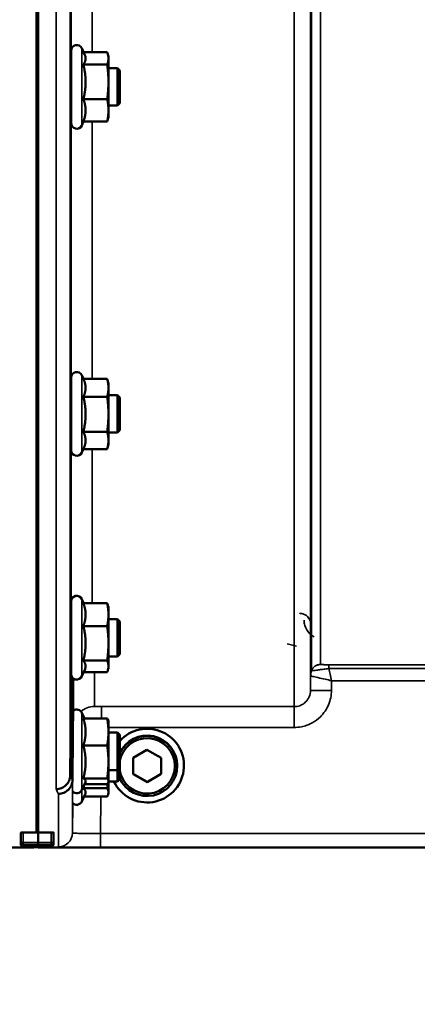
# Model space of a CAD drawing. Units: millimetres. Extents: x 155 to 12865, y -13 to 9193.
# Drawn here: x 9335 to 9420, y 3235 to 3446 of the extents above; entities that cross this region are included whole.
import ezdxf

# ---------------------------------------------------------------- set-up
doc = ezdxf.new("R2010")
doc.units = ezdxf.units.MM
doc.header["$LTSCALE"] = 31
for name, color, linetype, lineweight in [('Dimension (ISO)', 7, 'Continuous', 25), ('Visible (ISO)', 7, 'Continuous', 50), ('Visible Narrow (ISO)', 7, 'Continuous', 35)]:
    doc.layers.add(name, color=color, linetype=linetype, lineweight=lineweight)
doc.styles.add('Tricel ISO', font='isocpeur.ttf')
doc.dimstyles.new('Tricel ISO (cm) small', dxfattribs={"dimscale": 31, "dimtxt": 2.5, "dimasz": 4, "dimexe": 1.5, "dimexo": 1.5, "dimgap": 1, "dimtad": 1, "dimdec": 0, "dimlfac": 0.1, "dimrnd": 1e-08, "dimzin": 0, "dimtxsty": 'Tricel ISO', "dimcen": 0.09, "dimdle": 10, "dimclrd": 7, "dimclre": 7, "dimclrt": 256, "dimadec": 0, "dimazin": 0, "dimtfac": 1, "dimtdec": 0, "dimtmove": 0, "dimatfit": 3, "dimfxl": 1, "dimtolj": 1, "dimtzin": 0, "dimlwd": -1, "dimlwe": -1, "dimarcsym": 0})

# ---------------------------------------------------------------- blocks, each defined once
blk = doc.blocks.new('*D11')
at = {"layer": 'Defpoints', "color": 0, "transparency": 16777216}
for p in [(8035.54, 4060.72), (12182.28, 3360.7), (12182.28, 2860.72)]:
    blk.add_point(p, dxfattribs=at)
at = {"layer": 'Dimension (ISO)', "color": 7, "transparency": 16777216}
for p, q in [((8035.54, 4014.22), (8035.54, 2814.22)), ((12182.28, 3314.2), (12182.28, 2814.22)), ((8159.54, 2860.72), (12058.28, 2860.72))]:
    blk.add_line(p, q, dxfattribs=at)
for points in [[(8159.54, 2881.39), (8159.54, 2840.05), (8035.54, 2860.72)], [(12058.28, 2881.39), (12058.28, 2840.05), (12182.28, 2860.72)]]:
    blk.add_solid(points, dxfattribs=at)
at = {"layer": 'Dimension (ISO)', "transparency": 16777216, "insert": (10033.16, 2930.47), "char_height": 77.5, "attachment_point": 4, "style": 'Tricel ISO'}
blk.add_mtext('\\A1;415', dxfattribs=at)

msp = doc.modelspace()

# ---------------------------------------------------------------- linework, layer by layer
at = {"layer": 'Visible (ISO)'}
for p, q in [((9338.62, 4434.75), (9338.62, 3272.04)), ((9338.94, 4434.75), (9338.94, 3272.04)), ((9346.01, 3423.74), (9346.01, 3439.24)), ((9348.91, 3438.43), (9348.3, 3439.75)), ((9348.7, 3438.89), (9353.74, 3438.89)), ((9354.01, 3437.99), (9353.89, 3438.43)), ((9348.65, 3436.26), (9353.74, 3436.26)), ((9354.01, 3437.58), (9354.01, 3437.99)), ((9354.01, 3432.56), (9354.01, 3437.58)), ((9346.01, 3435.49), (9345.96, 3435.49)), ((9355.91, 3435.49), (9354.01, 3435.49)), ((9356.41, 3434.99), (9355.91, 3435.49)), ((9355.91, 3427.49), (9355.91, 3435.49)), ((9356.41, 3434.99), (9356.41, 3427.99)), ((9354.01, 3426.47), (9354.01, 3432.56)), ((9348.65, 3428.85), (9353.74, 3428.85)), ((9356.41, 3427.99), (9355.91, 3427.49)), ((9346.01, 3427.49), (9345.9, 3427.49)), ((9355.91, 3427.49), (9354.01, 3427.49)), ((9354.01, 3424.99), (9354.01, 3426.47)), ((9348.7, 3424.09), (9348.3, 3423.23)), ((9348.65, 3424.09), (9353.74, 3424.09)), ((9354.01, 3424.99), (9353.89, 3424.55)), ((9346.01, 3353.8), (9346.01, 3369.3)), ((9348.65, 3369.05), (9348.3, 3369.81)), ((9348.65, 3369.05), (9353.74, 3369.05)), ((9354.01, 3368.05), (9353.75, 3369.01)), ((9354.01, 3367.15), (9354.01, 3368.05)), ((9354.01, 3361.48), (9354.01, 3367.15)), ((9346.01, 3365.55), (9345.96, 3365.55)), ((9348.65, 3365.24), (9353.74, 3365.24)), ((9355.91, 3365.55), (9354.01, 3365.55)), ((9356.41, 3365.05), (9355.91, 3365.55)), ((9355.91, 3357.55), (9355.91, 3365.55)), ((9356.41, 3365.05), (9356.41, 3358.05)), ((9354.01, 3355.89), (9354.01, 3361.48)), ((9346.01, 3357.55), (9345.9, 3357.55)), ((9348.65, 3357.73), (9353.74, 3357.73)), ((9355.91, 3357.55), (9354.01, 3357.55)), ((9356.41, 3358.05), (9355.91, 3357.55)), ((9348.67, 3354.08), (9348.3, 3353.29)), ((9348.65, 3354.04), (9353.74, 3354.04)), ((9354.01, 3355.05), (9353.75, 3354.08)), ((9354.01, 3355.05), (9354.01, 3355.89)), ((9346.01, 3305.95), (9346.01, 3321.45)), ((9348.71, 3321.08), (9348.3, 3321.96)), ((9348.65, 3321.08), (9353.74, 3321.08)), ((9354.01, 3320.2), (9353.91, 3320.6)), ((9354.01, 3318.64), (9354.01, 3320.2)), ((9354.01, 3312.51), (9354.01, 3318.64)), ((9346.01, 3317.7), (9345.97, 3317.7)), ((9348.65, 3316.2), (9353.74, 3316.2)), ((9355.91, 3317.7), (9354.01, 3317.7)), ((9356.41, 3317.2), (9355.91, 3317.7)), ((9355.91, 3309.7), (9355.91, 3317.7)), ((9356.41, 3317.2), (9356.41, 3310.2)), ((9354.01, 3307.58), (9354.01, 3312.51)), ((9356.41, 3310.2), (9355.91, 3309.7)), ((9346.01, 3309.7), (9345.9, 3309.7)), ((9348.65, 3308.82), (9353.74, 3308.82)), ((9355.91, 3309.7), (9354.01, 3309.7)), ((9345.81, 3284.25), (9346, 3306.47)), ((9346, 3306.47), (9346, 3306.47)), ((9348.94, 3306.81), (9348.3, 3305.45)), ((9348.71, 3306.33), (9353.74, 3306.33)), ((9354.01, 3307.2), (9353.91, 3306.81)), ((9354.01, 3307.2), (9354.01, 3307.58)), ((9348.87, 3296.44), (9348.3, 3297.67)), ((9348.65, 3296.44), (9353.74, 3296.44)), ((9354.01, 3295.91), (9353.99, 3296)), ((9354.01, 3293.54), (9354.01, 3295.91)), ((9354.01, 3287.13), (9354.01, 3293.54)), ((9355.91, 3293.41), (9354.01, 3293.41)), ((9356.41, 3292.91), (9355.91, 3293.41)), ((9355.91, 3285.41), (9355.91, 3293.41)), ((9356.41, 3292.91), (9356.41, 3285.91)), ((9348.65, 3290.64), (9353.74, 3290.64)), ((9359.27, 3287.99), (9362.25, 3289.74)), ((9362.25, 3289.74), (9365.27, 3288.04)), ((9354.01, 3283), (9354.01, 3287.13)), ((9359.3, 3284.52), (9359.27, 3287.99)), ((9359.3, 3284.57), (9359.27, 3287.99)), ((9365.27, 3288.04), (9365.3, 3284.57)), ((9355.91, 3285.41), (9354.01, 3285.41)), ((9356.41, 3285.91), (9355.91, 3285.41)), ((9355.91, 3282.93), (9355.91, 3285.41)), ((9356.41, 3285.91), (9356.41, 3283.43)), ((9359.3, 3284.52), (9359.3, 3284.57)), ((9362.31, 3282.86), (9359.3, 3284.57)), ((9362.31, 3282.82), (9359.3, 3284.52)), ((9365.3, 3284.62), (9362.31, 3282.86)), ((9365.3, 3284.57), (9362.31, 3282.82)), ((9368.71, 3286.34), (9368.71, 3286.28)), ((9370.16, 3286.35), (9370.16, 3286.36)), ((9345.81, 3284.25), (9345.81, 3284.25)), ((9346.31, 3283.27), (9346.31, 3283.28)), ((9349.08, 3282.82), (9348.3, 3281.16)), ((9348.65, 3283.62), (9353.74, 3283.62)), ((9354.01, 3282.91), (9353.99, 3282.82)), ((9354.01, 3282.91), (9354.01, 3283)), ((9355.91, 3282.93), (9354.01, 3282.93)), ((9354.01, 3280.62), (9354.01, 3282.91)), ((9356.41, 3283.43), (9355.91, 3282.93)), ((9362.31, 3282.82), (9362.31, 3282.86)), ((9348.65, 3281.53), (9353.74, 3281.53)), ((9348.87, 3282.39), (9353.74, 3282.39)), ((9354.01, 3280.43), (9353.96, 3280.23)), ((9354.01, 3280.43), (9354.01, 3280.62)), ((9349.03, 3280.23), (9348.3, 3278.67)), ((9348.79, 3279.72), (9353.74, 3279.72)), ((9335.28, 3272), (9335.28, 3269.97)), ((9335.78, 3272.04), (9338.94, 3272.04)), ((9338.94, 3272.04), (9341.78, 3272.04)), ((9342.28, 3269.97), (9342.28, 3272)), ((9335.28, 3269.97), (9335.28, 3269.51)), ((9342.28, 3269.6), (9342.28, 3269.97)), ((8898.05, 3268.86), (9335.94, 3268.86)), ((9335.74, 3269.09), (9338.95, 3269.09)), ((9338.62, 3269.09), (9338.62, 3268.9)), ((9338.94, 3269.09), (9338.94, 3268.9)), ((9341.78, 3269.1), (9338.95, 3269.1)), ((9341.62, 3268.86), (9779.51, 3268.86))]:
    msp.add_line(p, q, dxfattribs=at)
for centre, radius, start, end in [((9347.21, 3439.24), 1.2, 25, 180), ((9347.21, 3423.74), 1.2, 180, 335), ((9347.21, 3369.3), 1.2, 25, 180), ((9347.21, 3353.8), 1.2, 180, 335), ((9347.21, 3321.45), 1.2, 25, 180), ((9347.21, 3305.95), 1.2, 180, 335), ((9347.21, 3297.16), 1.2, 25, 122.7023), ((9347.21, 3281.66), 1.2, 224.7647, 335), ((9347.21, 3279.18), 1.2, 224.7493, 335), ((9341.78, 3269.6), 0.5, 270, 0)]:
    msp.add_arc(centre, radius, start, end, dxfattribs=at)
for centre, major_axis, ratio, start_param, end_param in [((9362.28, 3286.35), (7.88, 0), 0.999962, 3.590469, 8.695112), ((9362.28, 3286.34), (6.43, 0), 0.999962, 0, 2.722894), ((9362.28, 3286.28), (6.43, 0), 0.999962, 3.560292, 9.006079), ((9362.28, 3286.28), (-5.93, 0), 0.999962, 0.136361, 6.146825), ((9335.78, 3269.51), (0.5, 0), 0.859599, 3.141593, 4.155978), ((9335.78, 3269.59), (0.368, 0.368), 0.91826, 3.413166, 3.969577)]:
    msp.add_ellipse(centre, major_axis=major_axis, ratio=ratio, start_param=start_param, end_param=end_param, dxfattribs=at)
for points, weights in [([(9349.12, 3437.58), (9349.12, 3437.99), (9348.91, 3438.43)], [1, 1.03336372631, 1.03270791342]), ([(9354.01, 3437.58), (9354.01, 3438.19), (9353.74, 3438.89)], [1, 1.0379548493, 1]), ([(9348.65, 3436.26), (9349.12, 3436.97), (9349.12, 3437.58)], [1.02350695612, 1.05008356558, 1]), ([(9349.12, 3432.56), (9349.12, 3434.27), (9348.65, 3436.26)], [1, 1.05008356558, 1.02350695612]), ([(9353.74, 3436.26), (9354.01, 3436.97), (9354.01, 3437.58)], [1, 1.0379548493, 1]), ([(9354.01, 3432.56), (9354.01, 3434.27), (9353.74, 3436.26)], [1, 1.0379548493, 1]), ([(9348.65, 3428.85), (9349.12, 3430.84), (9349.12, 3432.56)], [1.02350695612, 1.05008356558, 1]), ([(9353.74, 3428.85), (9354.01, 3430.84), (9354.01, 3432.56)], [1, 1.0379548493, 1]), ([(9349.12, 3426.47), (9349.12, 3427.58), (9348.65, 3428.85)], [1, 1.05008356558, 1.02350695612]), ([(9354.01, 3426.47), (9354.01, 3427.58), (9353.74, 3428.85)], [1, 1.0379548493, 1]), ([(9348.65, 3424.09), (9349.12, 3425.36), (9349.12, 3426.47)], [1.02350695612, 1.05008356558, 1]), ([(9353.74, 3424.09), (9354.01, 3425.36), (9354.01, 3426.47)], [1, 1.0379548493, 1]), ([(9353.89, 3424.55), (9353.83, 3424.33), (9353.74, 3424.09)], [1.01681603947, 1.01257293214, 1]), ([(9349.12, 3367.15), (9349.12, 3368.03), (9348.65, 3369.05)], [1, 1.05008356558, 1.02350695612]), ([(9353.74, 3369.05), (9353.75, 3369.03), (9353.75, 3369.01)], [1, 1.00077082945, 1.00151034916]), ([(9354.01, 3367.15), (9354.01, 3368.03), (9353.74, 3369.05)], [1, 1.0379548493, 1]), ([(9348.65, 3365.24), (9349.12, 3366.26), (9349.12, 3367.15)], [1.02350695612, 1.05008356558, 1]), ([(9353.74, 3365.24), (9354.01, 3366.26), (9354.01, 3367.15)], [1, 1.0379548493, 1]), ([(9349.12, 3361.48), (9349.12, 3363.23), (9348.65, 3365.24)], [1, 1.05008356558, 1.02350695612]), ([(9354.01, 3361.48), (9354.01, 3363.23), (9353.74, 3365.24)], [1, 1.0379548493, 1]), ([(9348.65, 3357.73), (9349.12, 3359.74), (9349.12, 3361.48)], [1.02350695612, 1.05008356558, 1]), ([(9353.74, 3357.73), (9354.01, 3359.74), (9354.01, 3361.48)], [1, 1.0379548493, 1]), ([(9349.12, 3355.89), (9349.12, 3356.74), (9348.65, 3357.73)], [1, 1.05008356558, 1.02350695612]), ([(9354.01, 3355.89), (9354.01, 3356.74), (9353.74, 3357.73)], [1, 1.0379548493, 1]), ([(9348.67, 3354.08), (9349.12, 3355.05), (9349.12, 3355.89)], [1.02456645884, 1.04905477113, 1]), ([(9353.74, 3354.04), (9354.01, 3355.03), (9354.01, 3355.89)], [1, 1.0379548493, 1]), ([(9349.12, 3318.64), (9349.12, 3319.78), (9348.65, 3321.08)], [1, 1.05008356558, 1.02350695612]), ([(9353.74, 3321.08), (9353.84, 3320.83), (9353.91, 3320.6)], [1, 1.01402125855, 1.0176830666]), ([(9354.01, 3318.64), (9354.01, 3319.78), (9353.74, 3321.08)], [1, 1.0379548493, 1]), ([(9348.65, 3316.2), (9349.12, 3317.51), (9349.12, 3318.64)], [1.02350695612, 1.05008356558, 1]), ([(9353.74, 3316.2), (9354.01, 3317.51), (9354.01, 3318.64)], [1, 1.0379548493, 1]), ([(9349.12, 3312.51), (9349.12, 3314.23), (9348.65, 3316.2)], [1, 1.05008356558, 1.02350695612]), ([(9354.01, 3312.51), (9354.01, 3314.23), (9353.74, 3316.2)], [1, 1.0379548493, 1]), ([(9348.65, 3308.82), (9349.12, 3310.8), (9349.12, 3312.51)], [1.02350695612, 1.05008356558, 1]), ([(9353.74, 3308.82), (9354.01, 3310.8), (9354.01, 3312.51)], [1, 1.0379548493, 1]), ([(9349.12, 3307.58), (9349.12, 3308.15), (9348.65, 3308.82)], [1, 1.05008356558, 1.02350695612]), ([(9354.01, 3307.58), (9354.01, 3308.15), (9353.74, 3308.82)], [1, 1.0379548493, 1]), ([(9348.94, 3306.81), (9349.12, 3307.2), (9349.12, 3307.58)], [1.03267090681, 1.03144597947, 1]), ([(9353.74, 3306.33), (9354.01, 3307), (9354.01, 3307.58)], [1, 1.0379548493, 1]), ([(9346.31, 3283.28), (9346.41, 3294.28), (9346.5, 3304.99)], [33.8374806463, 34.303031091, 34.7684909088]), ([(9349.12, 3293.54), (9349.12, 3294.89), (9348.65, 3296.44)], [1, 1.05008356558, 1.02350695612]), ([(9353.74, 3296.44), (9353.93, 3296.21), (9353.99, 3296)], [1, 1.02656069282, 1.01594719494]), ([(9354.01, 3293.54), (9354.01, 3294.89), (9353.74, 3296.44)], [1, 1.0379548493, 1]), ([(9348.65, 3290.64), (9349.12, 3292.2), (9349.12, 3293.54)], [1.02350695612, 1.05008356558, 1]), ([(9353.74, 3290.64), (9354.01, 3292.2), (9354.01, 3293.54)], [1, 1.0379548493, 1]), ([(9349.12, 3287.13), (9349.12, 3288.76), (9348.65, 3290.64)], [1, 1.05008356558, 1.02350695612]), ([(9354.01, 3287.13), (9354.01, 3288.76), (9353.74, 3290.64)], [1, 1.0379548493, 1]), ([(9348.65, 3283.62), (9349.12, 3285.5), (9349.12, 3287.13)], [1.02350695612, 1.05008356558, 1]), ([(9353.74, 3283.62), (9354.01, 3285.5), (9354.01, 3287.13)], [1, 1.0379548493, 1]), ([(9349.12, 3283), (9349.12, 3283.29), (9348.65, 3283.62)], [1, 1.05008356558, 1.02350695612]), ([(9349.08, 3282.82), (9349.12, 3282.91), (9349.12, 3283)], [1.02302943126, 1.01491328251, 1]), ([(9354.01, 3283), (9354.01, 3283.29), (9353.74, 3283.62)], [1, 1.0379548493, 1]), ([(9353.74, 3282.39), (9354.01, 3282.72), (9354.01, 3283)], [1, 1.0379548493, 1]), ([(9353.74, 3281.53), (9353.82, 3282.06), (9353.87, 3282.56)], [1, 1.01023850658, 1.01495323852]), ([(9348.65, 3281.53), (9348.74, 3281.9), (9348.81, 3282.26)], [1.02350695612, 1.02856046091, 1.03084220316]), ([(9349.12, 3280.62), (9349.12, 3281.04), (9348.65, 3281.53)], [1, 1.05008356558, 1.02350695612]), ([(9349.03, 3280.23), (9349.12, 3280.43), (9349.12, 3280.62)], [1.02936505137, 1.02224229397, 1]), ([(9354.01, 3280.62), (9354.01, 3281.04), (9353.74, 3281.53)], [1, 1.0379548493, 1]), ([(9353.74, 3279.72), (9354.01, 3280.2), (9354.01, 3280.62)], [1, 1.0379548493, 1]), ([(9338.95, 3269.92), (9338.94, 3270.98), (9338.94, 3272.04)], [1.00044777069, 1.00153606238, 1.00262384789]), ([(9338.95, 3269.09), (9338.95, 3269.28), (9338.95, 3269.47)], [1.0002565747, 1.00026129081, 1.00025869202])]:
    msp.add_rational_spline(points, weights, degree=2, dxfattribs=at)
for points, knots in [([(9345.93, 3433.95), (9345.94, 3434.38), (9345.94, 3434.78), (9345.95, 3435.39), (9345.96, 3435.59), (9345.96, 3435.77), (9345.97, 3435.76), (9345.97, 3435.6), (9345.97, 3435.55), (9345.97, 3435.49)], [0, 0, 0, 0, 0.1595334, 0.1595334, 0.3190669, 0.3190669, 0.4785936, 0.4785936, 0.5287658, 0.5287658, 0.5287658, 0.5287658]), ([(9345.91, 3427.49), (9345.91, 3427.41), (9345.91, 3427.35), (9345.91, 3427.21), (9345.9, 3427.22), (9345.9, 3427.46), (9345.9, 3427.7), (9345.9, 3428.32), (9345.9, 3428.73), (9345.9, 3429.69), (9345.91, 3430.24), (9345.91, 3431.29), (9345.92, 3431.87), (9345.93, 3432.98), (9345.93, 3433.51), (9345.93, 3433.95)], [1.528053, 1.528053, 1.528053, 1.528053, 1.597564, 1.597564, 1.758222, 1.758222, 1.918881, 1.918881, 2.079539, 2.079539, 2.240197, 2.240197, 2.400859, 2.400859, 2.56152, 2.56152, 2.56152, 2.56152]), ([(9345.93, 3363.36), (9345.94, 3363.85), (9345.94, 3364.31), (9345.95, 3365.07), (9345.96, 3365.37), (9345.96, 3365.73), (9345.97, 3365.82), (9345.97, 3365.77), (9345.97, 3365.69), (9345.97, 3365.55)], [0, 0, 0, 0, 0.1595334, 0.1595334, 0.3190669, 0.3190669, 0.4785936, 0.4785936, 0.5997424, 0.5997424, 0.5997424, 0.5997424]), ([(9345.91, 3357.55), (9345.9, 3357.37), (9345.9, 3357.28), (9345.9, 3357.33), (9345.9, 3357.47), (9345.9, 3357.92), (9345.9, 3358.26), (9345.9, 3359.1), (9345.91, 3359.6), (9345.91, 3360.61), (9345.92, 3361.18), (9345.93, 3362.32), (9345.93, 3362.88), (9345.93, 3363.36)], [1.6005409, 1.6005409, 1.6005409, 1.6005409, 1.7582223, 1.7582223, 1.9188805, 1.9188805, 2.0795387, 2.0795387, 2.2401969, 2.2401969, 2.4008587, 2.4008587, 2.5615204, 2.5615204, 2.5615204, 2.5615204]), ([(9345.93, 3314.83), (9345.94, 3315.34), (9345.94, 3315.86), (9345.95, 3316.75), (9345.96, 3317.13), (9345.96, 3317.66), (9345.97, 3317.85), (9345.97, 3317.99), (9345.97, 3317.95), (9345.97, 3317.78), (9345.97, 3317.74), (9345.97, 3317.7)], [0, 0, 0, 0, 0.1595334, 0.1595334, 0.3190669, 0.3190669, 0.4785936, 0.4785936, 0.6381203, 0.6381203, 0.6728855, 0.6728855, 0.6728855, 0.6728855]), ([(9345.9, 3309.71), (9345.9, 3309.61), (9345.9, 3309.53), (9345.9, 3309.42), (9345.9, 3309.46), (9345.9, 3309.74), (9345.9, 3309.99), (9345.9, 3310.68), (9345.91, 3311.13), (9345.91, 3312.05), (9345.92, 3312.6), (9345.93, 3313.73), (9345.93, 3314.31), (9345.93, 3314.83)], [1.6727778, 1.6727778, 1.6727778, 1.6727778, 1.7582223, 1.7582223, 1.9188805, 1.9188805, 2.0795387, 2.0795387, 2.2401969, 2.2401969, 2.4008587, 2.4008587, 2.5615204, 2.5615204, 2.5615204, 2.5615204]), ([(9342.81, 3281.3), (9342.81, 3281.3), (9342.81, 3281.3), (9343.21, 3281.3), (9343.6, 3281.38), (9344.32, 3281.68), (9344.65, 3281.9), (9345.2, 3282.45), (9345.42, 3282.77), (9345.72, 3283.48), (9345.8, 3283.86), (9345.81, 3284.25)], [-0.0007864, -0.0007864, -0.0007864, -0.0007864, 0, 0, 0.1180266, 0.1180266, 0.2352978, 0.2352978, 0.3524528, 0.3524528, 0.4695468, 0.4695468, 0.4695468, 0.4695468]), ([(9346.31, 3283.27), (9346.3, 3282.89), (9346.22, 3282.51), (9345.92, 3281.8), (9345.7, 3281.47), (9345.15, 3280.92), (9344.82, 3280.71), (9344.1, 3280.4), (9343.71, 3280.32), (9343.31, 3280.32), (9343.31, 3280.32), (9343.31, 3280.32)], [-0.4695471, -0.4695471, -0.4695471, -0.4695471, -0.3524533, -0.3524533, -0.2352983, -0.2352983, -0.118027, -0.118027, 0, 0, 0.0007864, 0.0007864, 0.0007864, 0.0007864]), ([(9335.28, 3272), (9335.28, 3272.01), (9335.29, 3272.01), (9335.35, 3272.02), (9335.38, 3272.03), (9335.47, 3272.04), (9335.53, 3272.04), (9335.65, 3272.04), (9335.72, 3272.04), (9335.78, 3272.04)], [0.0759339, 0.0759339, 0.0759339, 0.0759339, 0.09508359, 0.09508359, 0.11423328, 0.11423328, 0.13305236, 0.13305236, 0.15187143, 0.15187143, 0.15187143, 0.15187143]), ([(9341.78, 3272.04), (9341.84, 3272.04), (9341.91, 3272.04), (9342.03, 3272.04), (9342.09, 3272.04), (9342.18, 3272.03), (9342.22, 3272.02), (9342.27, 3272.01), (9342.28, 3272.01), (9342.28, 3272)], [0.1518714, 0.1518714, 0.1518714, 0.1518714, 0.17069048, 0.17069048, 0.18950955, 0.18950955, 0.20865924, 0.20865924, 0.22780893, 0.22780893, 0.22780893, 0.22780893]), ([(9338.95, 3269.47), (9338.95, 3269.47), (9338.95, 3269.47), (9338.95, 3269.47), (9338.95, 3269.49), (9338.95, 3269.55), (9338.95, 3269.6), (9338.95, 3269.69), (9338.95, 3269.75), (9338.95, 3269.85), (9338.95, 3269.89), (9338.95, 3269.92)], [0.22588607, 0.22588607, 0.22588607, 0.22588607, 0.22598217, 0.22598217, 0.24482417, 0.24482417, 0.26366616, 0.26366616, 0.28250822, 0.28250822, 0.29271715, 0.29271715, 0.29271715, 0.29271715]), ([(9335.94, 3268.86), (9336.11, 3268.86), (9336.3, 3268.86), (9336.66, 3268.86), (9336.82, 3268.86), (9337.42, 3268.87), (9337.81, 3268.87), (9338.67, 3268.88), (9338.94, 3268.89), (9338.94, 3268.9)], [-1.3688919, -1.3688919, -1.3688919, -1.3688919, -1.3163377, -1.3163377, -1.2637835, -1.2637835, -1.0949331, -1.0949331, -0.6865236, -0.6865236, -0.6865236, -0.6865236]), ([(9338.62, 3268.9), (9338.62, 3268.89), (9338.71, 3268.89), (9339.08, 3268.87), (9339.37, 3268.87), (9340, 3268.87), (9340.26, 3268.87), (9340.73, 3268.86), (9340.9, 3268.86), (9341.25, 3268.86), (9341.44, 3268.86), (9341.62, 3268.86)], [0.6865236, 0.6865236, 0.6865236, 0.6865236, 0.9197792, 0.9197792, 1.1530347, 1.1530347, 1.2659218, 1.2659218, 1.3223654, 1.3223654, 1.3788089, 1.3788089, 1.3788089, 1.3788089]), ([(9338.95, 3269.09), (9338.95, 3269.09), (9338.95, 3269.09), (9338.95, 3269.09), (9338.95, 3269.09), (9338.95, 3269.09)], [0.221951177, 0.221951177, 0.221951177, 0.221951177, 0.225982175, 0.225982175, 0.226156524, 0.226156524, 0.226156524, 0.226156524])]:
    msp.add_open_spline(points, degree=3, knots=knots, dxfattribs=at)
msp.add_open_spline([(9346.01, 3306.68), (9346.01, 3306.61), (9346.01, 3306.54), (9346, 3306.47)], degree=3, dxfattribs=at)
at = {"layer": 'Visible Narrow (ISO)'}
for p, q in [((9393.72, 3298.96), (9393.72, 4473.07)), ((9397.22, 4471.21), (9397.22, 3302.43)), ((9397.25, 3305.49), (9397.25, 4469.66)), ((9397.45, 3306.63), (9397.45, 4469.11)), ((9399.34, 4468.46), (9399.34, 3307.96)), ((9342.81, 3281.3), (9342.81, 4369.44)), ((9345.81, 4368.3), (9345.81, 3284.25)), ((9346, 3435.49), (9346, 3517.41)), ((9350.5, 3514.33), (9350.5, 3438.89)), ((9348.3, 3423.23), (9348.3, 3439.75)), ((9346, 3365.55), (9346, 3427.49)), ((9350.5, 3424.09), (9350.5, 3369.05)), ((9348.3, 3353.29), (9348.3, 3369.81)), ((9346, 3317.7), (9346, 3357.55)), ((9350.5, 3354.04), (9350.5, 3321.08)), ((9348.3, 3305.45), (9348.3, 3321.96)), ((9392.27, 3312.38), (9394.26, 3311.86)), ((9346, 3306.47), (9346, 3309.7)), ((9497.07, 3307.93), (9401.17, 3307.93)), ((9401.17, 3307.93), (9401.17, 3307.11)), ((9351, 3306.33), (9351, 3298.98)), ((9401.17, 3307.11), (9497.07, 3307.11)), ((9346.5, 3297.72), (9346.5, 3304.99)), ((9397.25, 3305.49), (9397.22, 3302.43)), ((9401.72, 3302.43), (9401.74, 3304.5)), ((9401.74, 3304.5), (9496.86, 3304.5)), ((9348.3, 3281.16), (9348.3, 3297.67)), ((9393.72, 3298.96), (9352.5, 3298.96)), ((9352.5, 3296.44), (9352.5, 3298.96)), ((9393.72, 3294.5), (9393.72, 3298.96)), ((9354.01, 3294.5), (9393.72, 3294.5)), ((9346.31, 3283.27), (9346.31, 3271.95)), ((9343.31, 3268.98), (9343.31, 3280.32)), ((9348.3, 3278.67), (9348.3, 3281.16)), ((9346.36, 3278.33), (9346.31, 3271.95)), ((9335.78, 3269.92), (9335.78, 3272.04)), ((9341.78, 3272.04), (9341.78, 3269.93)), ((9338.95, 3269.92), (9335.78, 3269.92)), ((9335.78, 3269.92), (9335.78, 3269.47)), ((9341.78, 3269.93), (9338.95, 3269.93)), ((9341.78, 3269.48), (9341.78, 3269.93)), ((9507.83, 3271.85), (9352.31, 3271.85)), ((9352.31, 3268.87), (9352.31, 3271.85)), ((9335.78, 3269.47), (9338.95, 3269.47)), ((9335.78, 3269.09), (9335.78, 3269.47)), ((9338.95, 3269.09), (9335.78, 3269.09)), ((9338.95, 3269.48), (9341.78, 3269.48)), ((9341.78, 3269.11), (9338.95, 3269.11)), ((9341.78, 3269.48), (9341.78, 3269.11)), ((9341.78, 3269.1), (9341.78, 3269.11)), ((9352.31, 3268.87), (9507.77, 3268.87))]:
    msp.add_line(p, q, dxfattribs=at)
for centre, major_axis, ratio, start_param, end_param in [((9399.34, 3305.96), (-1.09, -1.68), 0.999572, 3.718676, 4.949636), ((9399.34, 3305.96), (-2, 0), 0.999871, 4.712389, 5.943348), ((9352.97, 4088.83), (5.28, -794.5), 0.087671, 6.107576, 6.107678), ((9400.75, 3305.46), (-1.91, -2.93), 0.999571, 4.951194, 5.281701), ((9400.75, 3305.46), (-3.5, 0), 0.999871, 5.943348, 6.274459), ((9401.72, 3302.39), (-4.5, 0.04), 0.008726, 4.712465, 6.283046), ((9351, 3294.48), (4.5, 0), 0.999845, 1.570796, 2.264891), ((9352.91, 4088.88), (-5.43, 817), 0.087671, 2.966797, 2.97379), ((9349.93, 4088.86), (5.43, -820), 0.08735, 6.108234, 6.115227), ((9343.31, 3271.98), (3, 0), 0.999858, 4.712389, 6.274459), ((9335.78, 3269.97), (-0.5, 0), 0.996375, 0, 1.570796), ((9335.78, 3269.97), (-0.5, 0), 0.089242, 0, 1.570796), ((9341.78, 3269.97), (0.5, 0), 0.089242, 4.712389, 6.283185), ((9341.78, 3269.97), (0.5, 0), 0.996375, 4.712389, 6.283185), ((9341.78, 3269.6), (0.5, 0), 0.996375, 4.712389, 6.283185)]:
    msp.add_ellipse(centre, major_axis=major_axis, ratio=ratio, start_param=start_param, end_param=end_param, dxfattribs=at)
for points, knots in [([(9397.35, 3316.43), (9397.34, 3316.92), (9397.2, 3317.4), (9396.71, 3318.12), (9396.44, 3318.39), (9395.88, 3318.71), (9395.64, 3318.81), (9395.2, 3318.91), (9395.02, 3318.92), (9394.85, 3318.92)], [-0.1904848, -0.1904848, -0.1904848, -0.1904848, -0.1080431, -0.1080431, -0.0544403, -0.0544403, -0.0209386, -0.0209386, 0, 0, 0, 0]), ([(9395.85, 3317.44), (9395.85, 3317.16), (9395.88, 3316.89), (9396.03, 3316.18), (9396.2, 3315.76), (9396.79, 3314.78), (9397.32, 3314.24), (9398.04, 3313.87)], [3.0621353, 3.0621353, 3.0621353, 3.0621353, 3.1775746, 3.1775746, 3.3622775, 3.3622775, 3.6276627, 3.6276627, 3.6276627, 3.6276627]), ([(9401.17, 3307.93), (9401.07, 3307.93), (9400.96, 3307.93), (9400.7, 3307.93), (9400.55, 3307.93), (9400.25, 3307.93), (9400.11, 3307.94), (9399.8, 3307.94), (9399.65, 3307.94), (9399.42, 3307.95), (9399.35, 3307.96), (9399.34, 3307.96)], [-0.2948157, -0.2948157, -0.2948157, -0.2948157, -0.2643347, -0.2643347, -0.2155651, -0.2155651, -0.1643932, -0.1643932, -0.089312, -0.089312, 0, 0, 0, 0]), ([(9399.34, 3307.96), (9399.34, 3307.96), (9399.34, 3307.96), (9399.34, 3307.96), (9399.34, 3307.96), (9399.34, 3307.96)], [-0.005918424, -0.005918424, -0.005918424, -0.005918424, -0.002959205, -0.002959205, 0, 0, 0, 0]), ([(9397.45, 3306.63), (9397.47, 3306.62), (9397.6, 3306.63), (9398.07, 3306.69), (9398.38, 3306.73), (9399, 3306.82), (9399.29, 3306.86), (9399.89, 3306.94), (9400.21, 3306.98), (9400.75, 3307.05), (9400.96, 3307.08), (9401.17, 3307.11)], [0, 0, 0, 0, 0.089312, 0.089312, 0.1643932, 0.1643932, 0.2155651, 0.2155651, 0.2643347, 0.2643347, 0.2948157, 0.2948157, 0.2948157, 0.2948157]), ([(9397.45, 3306.63), (9397.45, 3306.63), (9397.45, 3306.63), (9397.45, 3306.63), (9397.45, 3306.63), (9397.45, 3306.63)], [0, 0, 0, 0, 0.002959205, 0.002959205, 0.005918424, 0.005918424, 0.005918424, 0.005918424]), ([(9401.74, 3304.5), (9401.64, 3304.96), (9401.54, 3305.42), (9401.35, 3306.3), (9401.25, 3306.72), (9401.17, 3307.11)], [-0.18728204, -0.18728204, -0.18728204, -0.18728204, -0.14402665, -0.14402665, -0.10278932, -0.10278932, -0.10278932, -0.10278932]), ([(9397.25, 3305.49), (9397.26, 3305.49), (9397.33, 3305.48), (9397.49, 3305.45), (9397.54, 3305.44), (9397.88, 3305.37), (9398.32, 3305.27), (9399.3, 3305.06), (9399.83, 3304.94), (9400.82, 3304.71), (9401.28, 3304.61), (9401.74, 3304.5)], [0, 0, 0, 0, 0.0279394, 0.0279394, 0.0374247, 0.0374247, 0.0915582, 0.0915582, 0.1440266, 0.1440266, 0.187282, 0.187282, 0.187282, 0.187282]), ([(9397.25, 3305.49), (9397.25, 3305.49), (9397.25, 3305.49), (9397.25, 3305.49), (9397.25, 3305.49), (9397.25, 3305.49)], [0, 0, 0, 0, 0.001226446, 0.001226446, 0.002452891, 0.002452891, 0.002452891, 0.002452891]), ([(9393.72, 3294.5), (9394.24, 3294.5), (9394.76, 3294.55), (9396.09, 3294.81), (9396.87, 3295.1), (9398.24, 3295.85), (9398.83, 3296.3), (9400.08, 3297.53), (9400.68, 3298.41), (9401.49, 3300.32), (9401.72, 3301.39), (9401.72, 3302.43)], [-1.241916, -1.241916, -1.241916, -1.241916, -1.087171, -1.087171, -0.839579, -0.839579, -0.62292, -0.62292, -0.313308, -0.313308, 0, 0, 0, 0]), ([(9397.22, 3302.43), (9397.22, 3301.97), (9397.12, 3301.51), (9396.77, 3300.67), (9396.5, 3300.28), (9395.96, 3299.74), (9395.7, 3299.55), (9395.1, 3299.22), (9394.76, 3299.09), (9394.18, 3298.98), (9393.95, 3298.96), (9393.72, 3298.96)], [0, 0, 0, 0, 0.313308, 0.313308, 0.62292, 0.62292, 0.839579, 0.839579, 1.087171, 1.087171, 1.241916, 1.241916, 1.241916, 1.241916]), ([(9352.5, 3298.96), (9352.3, 3298.96), (9352.1, 3298.96), (9351.74, 3298.96), (9351.57, 3298.96), (9351.34, 3298.97), (9351.26, 3298.97), (9351.12, 3298.97), (9351.06, 3298.97), (9351.01, 3298.98), (9351, 3298.98), (9351, 3298.98)], [-0.2344041, -0.2344041, -0.2344041, -0.2344041, -0.1741627, -0.1741627, -0.1161306, -0.1161306, -0.0755072, -0.0755072, -0.0290412, -0.0290412, 0, 0, 0, 0]), ([(9352.31, 3271.85), (9352.31, 3272.06), (9352.31, 3272.26), (9352.33, 3274.89), (9352.35, 3277.3), (9352.38, 3279.72)], [-4.5220397, -4.5220397, -4.5220397, -4.5220397, -4.4599354, -4.4599354, -3.7349358, -3.7349358, -3.7349358, -3.7349358]), ([(9352.31, 3271.85), (9351.71, 3271.85), (9351.1, 3271.84), (9349.7, 3271.84), (9348.93, 3271.85), (9347.79, 3271.86), (9347.37, 3271.87), (9346.68, 3271.89), (9346.45, 3271.91), (9346.32, 3271.94), (9346.31, 3271.94), (9346.31, 3271.95)], [-1.406387, -1.406387, -1.406387, -1.406387, -1.137383, -1.137383, -0.750469, -0.750469, -0.450691, -0.450691, -0.111458, -0.111458, 0, 0, 0, 0]), ([(9343.31, 3268.98), (9343.31, 3268.97), (9343.33, 3268.96), (9343.52, 3268.94), (9343.87, 3268.93), (9344.9, 3268.9), (9345.54, 3268.9), (9347.24, 3268.88), (9348.4, 3268.88), (9350.5, 3268.88), (9351.41, 3268.87), (9352.31, 3268.87)], [0, 0, 0, 0, 0.111458, 0.111458, 0.450691, 0.450691, 0.750469, 0.750469, 1.137383, 1.137383, 1.406387, 1.406387, 1.406387, 1.406387])]:
    msp.add_open_spline(points, degree=3, knots=knots, dxfattribs=at)

# ---------------------------------------------------------------- dimensions: what is measured, and where the dimension line sits
at = {"layer": 'Dimension (ISO)', "color": 7}
dim = msp.add_linear_dim(base=(12182.28, 2860.72), p1=(8035.54, 4060.72), p2=(12182.28, 3360.7), angle=180, dimstyle='Tricel ISO (cm) small', override={"dimgap": 1, "dimdec": 0, "dimlfac": 0.1, "dimtol": 0, "dimlim": 0, "dimtp": 0, "dimtm": 0, "dimtdec": 0, "dimtofl": 0, "dimatfit": 1}, dxfattribs=at)
dim.commit()
dim.dimension.update_dxf_attribs({"geometry": '*D11', "text_midpoint": (10102.91, 2860.72), "dimtype": 160})

doc.saveas('drawing.dxf')
